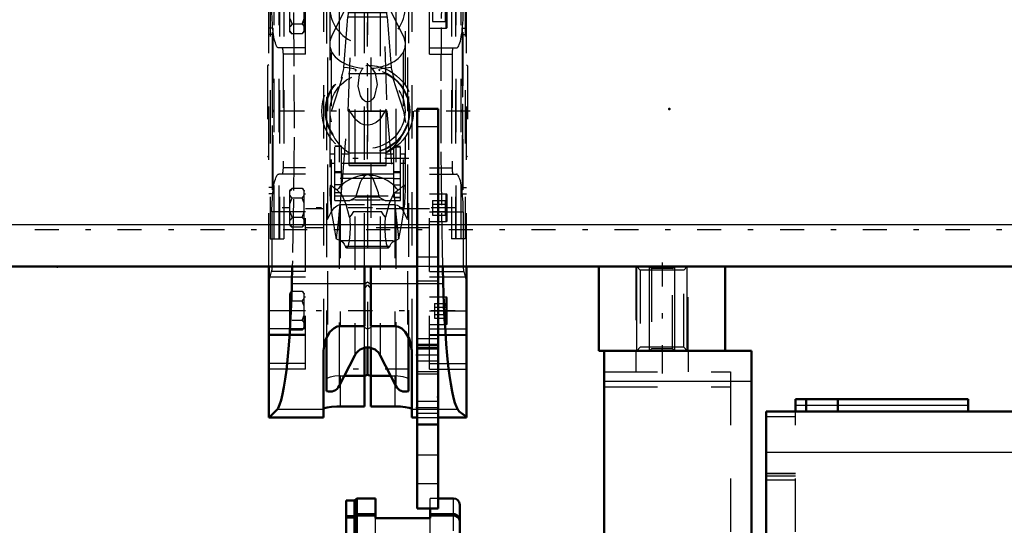
# Model space of a CAD drawing. Units: inches. Extents: x 19 to 237, y 19 to 233.
# Drawn here: x 68 to 86, y 174 to 183 of the extents above; entities that cross this region are included whole.
import ezdxf

# ---------------------------------------------------------------- set-up
doc = ezdxf.new("R2010")
doc.units = ezdxf.units.IN
doc.header["$MEASUREMENT"] = 0
doc.linetypes.add('Center', pattern=[1.5, 0.45, -0.5, 0.05, -0.5])
doc.linetypes.add('Dashed', pattern=[2, 1, -1])
for name, color, linetype, lineweight in [('2d ConnectionPoints', 7, 'Continuous', 50), ('AM_0', 7, 'Continuous', 50), ('AM_4', 3, 'Continuous', 25), ('AM_5', 3, 'Continuous', 25), ('AM_7', 7, 'Center', 25), ('AM_9', 6, 'Dashed', 25)]:
    doc.layers.add(name, color=color, linetype=linetype, lineweight=lineweight)

# ---------------------------------------------------------------- blocks, each defined once
blk = doc.blocks.new('94_C236661033x31_1_0_in_5RQCW_1_1_GN_Wire_Rope_Hoist_900')
at = {"layer": 'AM_7'}
blk.add_line((76.162, 182.652), (76.156, 182.652), dxfattribs=at)
at = {"layer": 'AM_9'}
for p, q in [((76.151, 182.783), (76.151, 179.833)), ((76.161, 182.783), (76.151, 182.783)), ((76.156, 182.714), (76.156, 181.925)), ((76.161, 182.714), (76.156, 182.714)), ((76.161, 182.698), (76.156, 182.698)), ((76.156, 182.682), (76.161, 182.682)), ((76.161, 182.682), (76.156, 182.682)), ((76.156, 182.672), (76.161, 182.672)), ((76.156, 182.669), (76.161, 182.669)), ((76.161, 182.664), (76.156, 182.664)), ((76.156, 182.663), (76.161, 182.663)), ((76.156, 182.661), (76.161, 182.661)), ((76.161, 182.656), (76.156, 182.656)), ((76.156, 182.654), (76.161, 182.654)), ((76.156, 182.652), (76.161, 182.652)), ((76.156, 182.652), (76.161, 182.652)), ((76.156, 182.652), (76.161, 182.652)), ((76.156, 182.651), (76.161, 182.651)), ((76.156, 182.65), (76.161, 182.65)), ((76.161, 182.783), (76.161, 179.833)), ((76.156, 182.644), (76.161, 182.644)), ((76.156, 182.626), (76.161, 182.626)), ((76.156, 182.614), (76.161, 182.614)), ((76.156, 182.606), (76.161, 182.606)), ((76.156, 182.59), (76.161, 182.59)), ((76.156, 182.453), (76.161, 182.453)), ((76.161, 182.453), (76.156, 182.453)), ((76.156, 182.327), (76.161, 182.327)), ((76.156, 182.306), (76.161, 182.306)), ((76.156, 182.296), (76.161, 182.296)), ((76.156, 182.282), (76.161, 182.282)), ((76.156, 182.163), (76.161, 182.163)), ((76.156, 182.134), (76.161, 182.134)), ((76.156, 182.132), (76.161, 182.132)), ((76.156, 182.129), (76.161, 182.129)), ((76.156, 182.129), (76.161, 182.129)), ((76.156, 181.975), (76.161, 181.975)), ((76.156, 181.933), (76.161, 181.933)), ((76.156, 181.925), (76.161, 181.925)), ((76.156, 181.778), (76.161, 181.778)), ((76.156, 181.778), (76.156, 181.575)), ((76.156, 181.575), (76.161, 181.575)), ((76.156, 181.436), (76.161, 181.436)), ((76.156, 181.436), (76.156, 179.901)), ((76.156, 181.386), (76.161, 181.386)), ((76.156, 181.266), (76.161, 181.266)), ((76.156, 181.219), (76.161, 181.219)), ((76.156, 181.197), (76.161, 181.197)), ((76.156, 181.196), (76.161, 181.196)), ((76.156, 181.184), (76.161, 181.184)), ((76.161, 181.184), (76.156, 181.184)), ((76.156, 181.178), (76.161, 181.178)), ((76.156, 181.132), (76.161, 181.132)), ((76.156, 181.132), (76.161, 181.132)), ((76.156, 181.109), (76.161, 181.109)), ((76.156, 181.099), (76.161, 181.099)), ((76.156, 181.064), (76.161, 181.064)), ((76.156, 181.062), (76.161, 181.062)), ((76.156, 180.994), (76.161, 180.994)), ((76.156, 180.968), (76.161, 180.968)), ((76.156, 180.966), (76.161, 180.966)), ((76.156, 180.924), (76.161, 180.924)), ((76.156, 180.915), (76.161, 180.915)), ((76.156, 180.914), (76.161, 180.914)), ((76.156, 180.913), (76.161, 180.913)), ((76.156, 180.876), (76.161, 180.876)), ((76.156, 180.849), (76.161, 180.849)), ((76.156, 180.81), (76.161, 180.81)), ((76.156, 180.769), (76.161, 180.769)), ((76.156, 180.736), (76.161, 180.736)), ((76.156, 180.713), (76.161, 180.713)), ((76.156, 180.711), (76.161, 180.711)), ((76.156, 180.565), (76.161, 180.565)), ((76.156, 180.468), (76.161, 180.468)), ((76.156, 180.361), (76.161, 180.361)), ((76.156, 180.252), (76.161, 180.252)), ((76.156, 180.145), (76.161, 180.145)), ((76.156, 179.901), (76.161, 179.901)), ((76.161, 179.833), (76.151, 179.833))]:
    blk.add_line(p, q, dxfattribs=at)
blk = doc.blocks.new('95_C236661033x31_2_0_in_5RQCW_1_1_GN_Wire_Rope_Hoist_900')
at = {"layer": 'AM_7'}
blk.add_line((72.597, 179.963), (72.603, 179.963), dxfattribs=at)
at = {"layer": 'AM_9'}
for p, q in [((72.597, 179.833), (72.597, 182.783)), ((72.597, 182.783), (72.607, 182.783)), ((72.602, 182.714), (72.597, 182.714)), ((72.602, 181.179), (72.602, 182.714)), ((72.607, 179.833), (72.607, 182.783)), ((72.602, 182.47), (72.597, 182.47)), ((72.602, 182.363), (72.597, 182.363)), ((72.602, 182.255), (72.597, 182.255)), ((72.602, 182.147), (72.597, 182.147)), ((72.602, 182.05), (72.597, 182.05)), ((72.602, 181.905), (72.597, 181.905)), ((72.602, 181.902), (72.597, 181.902)), ((72.602, 181.879), (72.597, 181.879)), ((72.602, 181.846), (72.597, 181.846)), ((72.602, 181.806), (72.597, 181.806)), ((72.602, 181.767), (72.597, 181.767)), ((72.602, 181.739), (72.597, 181.739)), ((72.602, 181.702), (72.597, 181.702)), ((72.602, 181.701), (72.597, 181.701)), ((72.602, 181.7), (72.597, 181.7)), ((72.602, 181.691), (72.597, 181.691)), ((72.602, 181.649), (72.597, 181.649)), ((72.602, 181.647), (72.597, 181.647)), ((72.602, 181.621), (72.597, 181.621)), ((72.602, 181.553), (72.597, 181.553)), ((72.602, 181.552), (72.597, 181.552)), ((72.602, 181.517), (72.597, 181.517)), ((72.602, 181.506), (72.597, 181.506)), ((72.602, 181.484), (72.597, 181.484)), ((72.602, 181.483), (72.597, 181.483)), ((72.602, 181.437), (72.597, 181.437)), ((72.602, 181.431), (72.597, 181.431)), ((72.597, 181.431), (72.602, 181.431)), ((72.602, 181.42), (72.597, 181.42)), ((72.602, 181.418), (72.597, 181.418)), ((72.602, 181.397), (72.597, 181.397)), ((72.602, 181.35), (72.597, 181.35)), ((72.602, 181.229), (72.597, 181.229)), ((72.602, 181.179), (72.597, 181.179)), ((72.602, 181.04), (72.597, 181.04)), ((72.602, 180.837), (72.602, 181.04)), ((72.602, 180.837), (72.597, 180.837)), ((72.602, 180.691), (72.597, 180.691)), ((72.602, 180.683), (72.597, 180.683)), ((72.602, 180.64), (72.597, 180.64)), ((72.602, 179.901), (72.602, 180.691)), ((72.602, 180.486), (72.597, 180.486)), ((72.602, 180.486), (72.597, 180.486)), ((72.602, 180.483), (72.597, 180.483)), ((72.602, 180.481), (72.597, 180.481)), ((72.602, 180.452), (72.597, 180.452)), ((72.602, 180.333), (72.597, 180.333)), ((72.602, 180.32), (72.597, 180.32)), ((72.602, 180.31), (72.597, 180.31)), ((72.602, 180.288), (72.597, 180.288)), ((72.602, 180.162), (72.597, 180.162)), ((72.597, 180.162), (72.602, 180.162)), ((72.602, 180.025), (72.597, 180.025)), ((72.602, 180.009), (72.597, 180.009)), ((72.602, 180.002), (72.597, 180.002)), ((72.602, 179.989), (72.597, 179.989)), ((72.602, 179.971), (72.597, 179.971)), ((72.602, 179.965), (72.597, 179.965)), ((72.602, 179.964), (72.597, 179.964)), ((72.602, 179.964), (72.597, 179.964)), ((72.602, 179.963), (72.597, 179.963)), ((72.602, 179.963), (72.597, 179.963)), ((72.602, 179.961), (72.597, 179.961)), ((72.597, 179.959), (72.602, 179.959)), ((72.602, 179.954), (72.597, 179.954)), ((72.602, 179.952), (72.597, 179.952)), ((72.597, 179.951), (72.602, 179.951)), ((72.602, 179.947), (72.597, 179.947)), ((72.602, 179.943), (72.597, 179.943)), ((72.602, 179.933), (72.597, 179.933)), ((72.597, 179.933), (72.602, 179.933)), ((72.597, 179.917), (72.602, 179.917)), ((72.597, 179.901), (72.602, 179.901)), ((72.597, 179.833), (72.607, 179.833))]:
    blk.add_line(p, q, dxfattribs=at)
blk = doc.blocks.new('96_SH5_R02_HO_hook_2_0_in_5RQCW_1_1_GN_Wire_Rope_Hoist_900')
at = {"layer": 'AM_7'}
for p, q in [((75.158, 185.21), (73.601, 185.21)), ((74.379, 182.516), (74.379, 184.002)), ((73.636, 183.259), (75.123, 183.259)), ((74.379, 180.409), (74.379, 182.206)), ((75.152, 180.416), (73.607, 180.416)), ((75.158, 176.473), (73.601, 176.473))]:
    blk.add_line(p, q, dxfattribs=at)
at = {"layer": 'AM_9'}
for p, q in [((74.129, 184.788), (73.706, 183.476)), ((74.129, 184.711), (74.091, 184.308)), ((74.129, 184.518), (74.379, 184.818)), ((74.379, 184.818), (74.129, 184.788)), ((74.379, 184.818), (74.129, 184.711)), ((74.129, 184.518), (74.129, 184.788)), ((74.379, 184.818), (74.63, 184.518)), ((74.63, 184.788), (74.379, 184.818)), ((74.63, 184.711), (74.379, 184.818)), ((74.63, 184.518), (74.63, 184.788)), ((75.053, 183.476), (74.63, 184.788)), ((74.668, 184.308), (74.63, 184.711)), ((74.016, 181.308), (74.129, 184.518)), ((74.63, 184.518), (74.743, 181.308)), ((74.091, 184.308), (74.076, 184.187)), ((74.091, 184.308), (74.668, 184.308)), ((74.683, 184.187), (74.668, 184.308)), ((74.076, 184.187), (74.018, 183.323)), ((74.076, 184.187), (74.683, 184.187)), ((74.741, 183.323), (74.683, 184.187)), ((73.706, 179.402), (73.706, 183.476)), ((75.053, 179.402), (75.053, 183.476)), ((73.672, 183.259), (73.672, 179.812)), ((73.706, 182.702), (74.018, 183.323)), ((74.018, 183.323), (74.016, 183.152)), ((74.741, 183.323), (75.053, 182.702)), ((74.743, 183.152), (74.741, 183.323)), ((75.087, 179.806), (75.087, 183.259)), ((73.936, 182.121), (74.012, 183.071)), ((74.016, 183.152), (74.012, 183.071)), ((74.012, 183.071), (74.747, 183.071)), ((74.016, 183.152), (74.743, 183.152)), ((74.747, 183.071), (74.743, 183.152)), ((74.747, 183.071), (74.823, 182.121)), ((74.379, 182.187), (74.461, 182.11)), ((73.706, 181.308), (73.911, 181.943)), ((73.889, 181.926), (73.911, 181.943)), ((74.024, 182.013), (74.735, 182.013)), ((74.848, 181.943), (74.87, 181.926)), ((74.848, 181.943), (75.053, 181.308)), ((73.89, 179.789), (74.016, 181.308)), ((74.016, 181.308), (74.743, 181.308)), ((74.034, 180.291), (74.034, 181.341)), ((74.725, 180.291), (74.725, 181.341)), ((74.743, 181.308), (74.869, 179.789)), ((75.053, 181.308), (75.087, 181.094)), ((73.694, 180.916), (73.72, 180.873)), ((75.039, 180.873), (75.065, 180.916)), ((73.765, 179.633), (73.765, 180.648)), ((73.891, 180.648), (73.765, 180.648)), ((73.891, 180.645), (73.765, 180.645)), ((73.891, 179.777), (73.891, 180.648)), ((74.868, 179.689), (74.868, 180.642)), ((74.994, 180.642), (74.868, 180.642)), ((74.868, 180.639), (74.994, 180.639)), ((74.994, 179.633), (74.994, 180.642)), ((73.677, 180.333), (73.677, 180.5)), ((73.765, 180.5), (73.677, 180.5)), ((74.034, 180.5), (73.891, 180.5)), ((74.019, 180.539), (74.058, 180.518)), ((74.701, 180.518), (74.058, 180.518)), ((74.868, 180.5), (74.725, 180.5)), ((75.082, 180.5), (74.994, 180.5)), ((75.082, 180.333), (75.082, 180.5)), ((73.677, 180.333), (73.765, 180.333)), ((73.891, 180.333), (74.034, 180.333)), ((74.034, 180.34), (74.725, 180.34)), ((74.034, 180.328), (74.725, 180.328)), ((74.034, 180.291), (74.725, 180.291)), ((74.725, 180.333), (74.868, 180.333)), ((74.994, 180.333), (75.082, 180.333)), ((73.891, 180.169), (73.765, 180.169)), ((73.891, 180.152), (73.765, 180.152)), ((73.891, 180.131), (74.868, 180.131)), ((74.379, 180.115), (74.351, 180.106)), ((74.408, 180.106), (74.379, 180.115)), ((74.868, 180.176), (74.994, 180.176)), ((74.868, 180.159), (74.994, 180.159)), ((74.868, 180.044), (73.765, 180.044)), ((73.891, 179.928), (73.765, 179.928)), ((74.868, 180.043), (74.994, 180.043)), ((74.868, 179.927), (74.994, 179.927)), ((73.891, 179.777), (73.765, 179.777)), ((73.765, 179.719), (74.994, 179.719)), ((73.85, 179.376), (73.89, 179.789)), ((74.868, 179.777), (74.994, 179.777)), ((74.869, 179.789), (74.909, 179.375)), ((73.765, 179.633), (74.05, 179.633)), ((74.05, 179.633), (74.16, 179.693)), ((74.151, 179.644), (74.05, 179.633)), ((74.151, 179.644), (74.607, 179.644)), ((74.598, 179.693), (74.16, 179.693)), ((74.598, 179.693), (74.709, 179.633)), ((74.709, 179.633), (74.607, 179.644)), ((74.709, 179.633), (74.994, 179.633)), ((74.994, 179.691), (74.868, 179.691)), ((74.868, 179.689), (74.994, 179.689)), ((74.119, 179.426), (74.64, 179.426)), ((73.774, 179.007), (73.793, 178.914)), ((73.774, 179.007), (73.798, 178.935)), ((74.96, 178.935), (74.985, 179.007)), ((74.966, 178.914), (74.985, 179.007)), ((73.793, 178.914), (73.798, 178.935)), ((73.859, 178.886), (74.9, 178.886)), ((74.96, 178.935), (74.966, 178.914)), ((73.963, 178.776), (74.796, 178.776)), ((73.987, 178.747), (74.772, 178.747))]:
    blk.add_line(p, q, dxfattribs=at)
for points in [[(73.936, 182.121), (73.929, 182.096), (73.903, 182), (73.892, 181.955), (73.888, 181.932), (73.889, 181.926)], [(74.146, 182.062), (74.164, 182.069), (74.169, 182.075), (74.167, 182.081), (74.155, 182.087), (74.122, 182.097), (74.003, 182.115), (73.936, 182.121)], [(74.461, 182.11), (74.522, 182.017), (74.559, 181.806), (74.5, 181.565), (74.474, 181.529), (74.438, 181.498), (74.413, 181.485), (74.389, 181.48), (74.379, 181.48), (74.355, 181.483), (74.328, 181.494), (74.292, 181.521), (74.245, 181.591), (74.201, 181.775), (74.229, 181.994), (74.279, 182.09), (74.298, 182.11)], [(74.823, 182.121), (74.678, 182.104), (74.612, 182.09), (74.597, 182.084), (74.59, 182.078), (74.591, 182.073), (74.602, 182.066), (74.612, 182.062)], [(74.87, 181.926), (74.871, 181.933), (74.867, 181.956), (74.853, 182.01), (74.825, 182.114), (74.823, 182.121)], [(74.725, 181.341), (74.606, 181.152), (74.542, 181.096), (74.458, 181.054), (74.396, 181.042), (74.379, 181.041), (74.31, 181.051), (74.249, 181.076), (74.162, 181.142), (74.05, 181.305), (74.034, 181.341)], [(73.72, 180.873), (73.724, 180.866), (73.733, 180.848), (73.765, 180.789), (73.862, 180.663), (74.019, 180.539)], [(74.701, 180.518), (74.88, 180.646), (74.985, 180.775), (75.01, 180.816), (75.03, 180.855), (75.036, 180.868), (75.039, 180.873)], [(74.351, 180.106), (74.33, 180.096), (74.313, 180.084), (74.27, 180.031), (74.238, 179.971), (74.169, 179.734), (74.16, 179.693)], [(74.598, 179.693), (74.581, 179.774), (74.485, 180.039), (74.466, 180.063), (74.443, 180.085), (74.428, 180.096), (74.408, 180.106)], [(73.81, 179.829), (73.744, 179.877), (73.699, 179.92), (73.689, 179.918), (73.681, 179.906), (73.677, 179.888), (73.674, 179.863), (73.672, 179.829)], [(75.087, 179.81), (75.087, 179.819), (75.086, 179.853), (75.083, 179.883), (75.079, 179.902), (75.072, 179.916), (75.053, 179.916), (74.968, 179.837), (74.949, 179.829)], [(73.672, 179.829), (73.672, 179.827), (73.672, 179.767), (73.679, 179.647), (73.705, 179.408), (73.706, 179.402)], [(74.044, 179.32), (73.978, 179.559), (73.905, 179.733), (73.81, 179.829)], [(74.949, 179.829), (74.861, 179.744), (74.786, 179.574), (74.715, 179.32)], [(75.053, 179.402), (75.074, 179.569), (75.085, 179.73), (75.087, 179.81)], [(73.706, 179.402), (73.739, 179.193), (73.774, 179.007)], [(73.798, 178.935), (73.816, 179.068), (73.84, 179.282), (73.85, 179.376)], [(74.119, 179.426), (74.075, 179.358), (74.044, 179.32)], [(74.715, 179.32), (74.68, 179.363), (74.64, 179.426)], [(74.909, 179.375), (74.921, 179.266), (74.945, 179.051), (74.96, 178.935)], [(74.985, 179.007), (75.021, 179.201), (75.053, 179.402)], [(74.044, 179.32), (74.046, 179.288), (74.048, 179.256), (74.05, 179.223), (74.051, 179.189), (74.051, 179.154), (74.051, 179.12), (74.051, 179.086), (74.049, 179.052), (74.048, 179.019), (74.046, 178.987), (74.044, 178.956), (74.041, 178.926), (74.037, 178.898), (74.034, 178.872), (74.03, 178.848), (74.025, 178.826), (74.021, 178.807), (74.016, 178.79), (74.011, 178.776), (74.005, 178.764), (74, 178.756), (73.994, 178.75), (73.989, 178.748), (73.987, 178.747)], [(74.772, 178.747), (74.767, 178.749), (74.761, 178.753), (74.756, 178.761), (74.75, 178.771), (74.745, 178.784), (74.74, 178.8), (74.735, 178.819), (74.731, 178.839), (74.727, 178.863), (74.723, 178.888), (74.719, 178.915), (74.716, 178.944), (74.714, 178.975), (74.712, 179.007), (74.71, 179.039), (74.709, 179.073), (74.708, 179.107), (74.708, 179.141), (74.708, 179.176), (74.709, 179.21), (74.71, 179.243), (74.712, 179.276), (74.714, 179.308), (74.715, 179.32)], [(73.859, 178.886), (73.814, 178.899), (73.793, 178.914)], [(73.859, 178.886), (73.887, 178.877), (73.915, 178.853), (73.942, 178.815), (73.963, 178.776)], [(74.796, 178.776), (74.823, 178.825), (74.851, 178.86), (74.879, 178.88), (74.9, 178.886)], [(74.966, 178.914), (74.922, 178.889), (74.9, 178.886)], [(73.987, 178.747), (73.981, 178.749), (73.975, 178.753), (73.97, 178.761), (73.965, 178.771), (73.963, 178.776)], [(74.796, 178.776), (74.791, 178.764), (74.786, 178.756), (74.78, 178.75), (74.774, 178.748), (74.772, 178.747)]]:
    blk.add_lwpolyline(points, dxfattribs=at)
for radius in [0.856, 0.79, 0.781, 0.702]:
    blk.add_circle((74.379, 181.308), radius, dxfattribs=at)
blk.add_arc((74.379, 183.259), 0.708, 162.1245, 17.8755, dxfattribs=at)
for centre, major_axis, ratio, start_param, end_param in [((74.379, 182.562), (0.708, 0), 0.642788, 2.829606, 3.141593), ((74.379, 182.562), (0.708, 0), 0.642788, 4.828321, 6.595172), ((74.379, 182.562), (0.708, 0), 0.642788, 3.141593, 4.596457), ((74.379, 179.423), (-0.708, 0), 0.965926, 4.752244, 5.64633), ((74.379, 179.423), (-0.708, 0), 0.965926, 3.778448, 4.672534)]:
    blk.add_ellipse(centre, major_axis=major_axis, ratio=ratio, start_param=start_param, end_param=end_param, dxfattribs=at)
blk = doc.blocks.new('97_D_0143041500_H225_2_0_in_5RQCW_1_1_GN_Wire_Rope_Hoist_900')
at = {"layer": 'AM_0'}
for p, q in [((72.529, 178.394), (72.529, 175.568)), ((72.971, 178.394), (72.963, 178.073)), ((74.32, 177.281), (74.32, 178.394)), ((74.439, 178.394), (74.439, 177.281)), ((75.796, 178.073), (75.788, 178.394)), ((76.23, 178.394), (76.23, 175.568)), ((73.868, 177.281), (74.32, 177.281)), ((74.439, 177.281), (74.891, 177.281)), ((73.612, 177.04), (73.612, 176.062)), ((75.147, 177.045), (75.147, 176.062)), ((73.553, 175.568), (73.553, 176.825)), ((74.32, 176.872), (74.32, 175.775)), ((74.379, 176.878), (74.379, 176.367)), ((74.439, 176.872), (74.439, 175.775)), ((75.206, 176.825), (75.206, 175.568)), ((73.85, 176.159), (74.141, 176.732)), ((74.618, 176.732), (74.909, 176.159)), ((73.945, 176.346), (74.32, 176.346)), ((74.379, 176.367), (74.32, 176.347)), ((74.439, 176.347), (74.379, 176.367)), ((74.439, 176.346), (74.814, 176.346)), ((74.32, 175.775), (73.868, 175.775)), ((74.891, 175.775), (74.439, 175.775)), ((72.529, 175.568), (73.553, 175.568)), ((75.206, 175.568), (75.305, 175.568)), ((75.698, 175.568), (76.23, 175.568))]:
    blk.add_line(p, q, dxfattribs=at)
for points in [[(72.963, 178.073), (72.955, 177.809), (72.944, 177.554), (72.931, 177.308), (72.916, 177.073), (72.899, 176.852), (72.88, 176.647), (72.859, 176.457), (72.836, 176.286), (72.812, 176.135), (72.787, 176.003), (72.761, 175.894), (72.733, 175.807), (72.705, 175.742), (72.689, 175.716)], [(76.07, 175.716), (76.042, 175.766), (76.014, 175.84), (75.987, 175.937), (75.961, 176.056), (75.936, 176.196), (75.913, 176.356), (75.891, 176.535), (75.871, 176.731), (75.853, 176.944), (75.836, 177.17), (75.822, 177.41), (75.81, 177.66), (75.801, 177.919), (75.796, 178.073)], [(73.868, 177.281), (73.812, 177.273), (73.751, 177.242), (73.674, 177.17), (73.588, 177.013), (73.553, 176.825)], [(75.206, 176.825), (75.163, 177.035), (75.084, 177.17), (75.019, 177.234), (74.958, 177.269), (74.903, 177.281), (74.891, 177.281)], [(72.689, 175.716), (72.555, 175.59), (72.529, 175.578)], [(73.553, 175.725), (73.571, 175.741), (73.623, 175.756), (73.704, 175.767), (73.802, 175.774), (73.868, 175.775)], [(74.891, 175.775), (74.994, 175.772), (75.086, 175.764), (75.156, 175.751), (75.198, 175.736), (75.206, 175.725)], [(76.23, 175.578), (76.095, 175.683), (76.07, 175.716)]]:
    blk.add_lwpolyline(points, dxfattribs=at)
for centre, radius, start, end in [((74.379, 176.611), 0.268, 26.9027, 153.0973), ((73.675, 176.249), 0.197, 251.3371, 333.0973), ((75.084, 176.249), 0.197, 206.9027, 288.6629)]:
    blk.add_arc(centre, radius, start, end, dxfattribs=at)
at = {"layer": 'AM_4'}
for p, q in [((74.32, 178.073), (72.963, 178.073)), ((75.305, 178.073), (74.439, 178.073)), ((75.796, 178.073), (75.698, 178.073)), ((73.85, 177.272), (73.85, 176.159)), ((74.141, 177.281), (74.141, 176.732)), ((74.618, 177.281), (74.618, 176.732)), ((74.909, 177.273), (74.909, 176.159)), ((73.868, 176.194), (73.868, 175.775)), ((74.891, 176.194), (74.891, 175.775)), ((73.553, 175.716), (72.689, 175.716)), ((75.305, 175.716), (75.206, 175.716)), ((76.07, 175.716), (75.698, 175.716))]:
    blk.add_line(p, q, dxfattribs=at)
at = {"layer": 'AM_7'}
for p, q in [((76.299, 181.308), (72.46, 181.308)), ((76.019, 179.497), (72.779, 179.497)), ((76.019, 177.567), (72.779, 177.567))]:
    blk.add_line(p, q, dxfattribs=at)
at = {"layer": 'AM_9'}
for p, q in [((76.23, 178.394), (76.23, 187.047)), ((73.631, 186.308), (73.631, 176.308)), ((75.127, 186.308), (75.127, 176.308)), ((73.553, 185.791), (73.553, 176.825)), ((75.206, 185.791), (75.206, 176.825)), ((74.379, 185.737), (74.379, 176.878)), ((73.612, 185.574), (73.612, 177.04)), ((75.147, 185.58), (75.147, 177.045)), ((73.85, 185.35), (73.85, 177.272)), ((74.141, 185.334), (74.141, 177.281)), ((74.618, 185.334), (74.618, 177.281)), ((74.909, 185.351), (74.909, 177.273)), ((73.218, 182.371), (73.218, 184.314)), ((74.32, 178.394), (74.32, 184.308)), ((74.439, 184.308), (74.439, 178.394)), ((75.541, 182.371), (75.541, 184.314)), ((72.529, 178.394), (72.529, 184.3)), ((72.553, 183.701), (72.553, 178.914)), ((72.63, 178.914), (72.63, 183.701)), ((72.722, 178.914), (72.722, 183.701)), ((72.731, 183.701), (72.731, 178.914)), ((72.81, 183.701), (72.81, 178.914)), ((75.949, 183.701), (75.949, 178.914)), ((76.027, 183.701), (76.027, 178.914)), ((76.037, 178.914), (76.037, 183.701)), ((76.129, 178.914), (76.129, 183.701)), ((76.206, 183.701), (76.206, 178.914)), ((72.927, 182.794), (72.927, 183.444)), ((73.194, 182.794), (73.194, 183.444)), ((75.596, 183.255), (75.596, 182.982)), ((75.832, 183.255), (75.832, 182.982)), ((75.852, 182.863), (75.852, 183.375)), ((75.872, 182.882), (75.872, 183.355)), ((72.608, 182.859), (72.529, 182.859)), ((72.608, 182.859), (72.608, 179.756)), ((73.156, 182.937), (72.965, 182.937)), ((73.194, 182.863), (73.218, 182.863)), ((75.541, 182.863), (75.852, 182.863)), ((75.596, 182.982), (75.832, 182.982)), ((75.832, 183.005), (75.872, 182.982)), ((76.151, 182.859), (76.23, 182.859)), ((76.151, 182.859), (76.151, 179.756)), ((72.608, 182.741), (72.529, 182.741)), ((72.927, 182.794), (72.965, 182.755)), ((73.156, 182.755), (72.965, 182.755)), ((73.156, 182.755), (73.194, 182.794)), ((76.151, 182.741), (76.23, 182.741)), ((73.218, 182.489), (72.716, 182.489)), ((75.541, 182.489), (76.043, 182.489)), ((72.797, 182.371), (72.797, 180.245)), ((73.218, 182.371), (72.797, 182.371)), ((75.541, 182.371), (75.962, 182.371)), ((75.962, 182.371), (75.962, 180.245)), ((72.529, 182.174), (72.509, 182.154)), ((72.509, 182.154), (72.509, 180.461)), ((76.25, 182.154), (76.23, 182.174)), ((76.25, 182.154), (76.25, 180.461)), ((72.509, 180.461), (72.529, 180.441)), ((76.23, 180.441), (76.25, 180.461)), ((73.218, 180.127), (72.716, 180.127)), ((73.218, 180.245), (72.797, 180.245)), ((73.218, 178.301), (73.218, 180.245)), ((75.541, 180.245), (75.962, 180.245)), ((75.541, 178.301), (75.541, 180.245)), ((75.541, 180.127), (76.043, 180.127)), ((72.608, 179.874), (72.529, 179.874)), ((72.608, 179.756), (72.529, 179.756)), ((72.965, 179.86), (72.927, 179.822)), ((72.927, 179.172), (72.927, 179.822)), ((73.156, 179.86), (72.965, 179.86)), ((73.194, 179.822), (73.156, 179.86)), ((73.194, 179.172), (73.194, 179.822)), ((73.218, 179.753), (73.194, 179.753)), ((75.852, 179.753), (75.541, 179.753)), ((75.852, 179.241), (75.852, 179.753)), ((75.872, 179.26), (75.872, 179.733)), ((76.151, 179.874), (76.23, 179.874)), ((76.151, 179.756), (76.23, 179.756)), ((73.156, 179.678), (72.965, 179.678)), ((74.32, 179.553), (73.868, 179.553)), ((73.868, 179.553), (73.868, 177.281)), ((74.891, 179.553), (74.439, 179.553)), ((74.891, 179.553), (74.891, 177.281)), ((75.596, 179.633), (75.832, 179.633)), ((75.596, 179.633), (75.596, 179.36)), ((75.596, 179.565), (75.832, 179.565)), ((75.832, 179.633), (75.832, 179.36)), ((75.872, 179.633), (75.832, 179.61)), ((72.589, 179.418), (72.589, 178.397)), ((73.218, 179.418), (72.589, 179.418)), ((75.541, 179.477), (73.218, 179.477)), ((73.631, 179.393), (73.612, 179.345)), ((75.147, 179.345), (75.127, 179.393)), ((75.541, 179.418), (76.17, 179.418)), ((75.596, 179.428), (75.832, 179.428)), ((75.596, 179.36), (75.832, 179.36)), ((75.832, 179.383), (75.872, 179.36)), ((76.17, 179.418), (76.17, 178.397)), ((72.927, 179.172), (72.965, 179.133)), ((73.156, 179.315), (72.965, 179.315)), ((73.156, 179.133), (73.194, 179.172)), ((73.194, 179.241), (73.218, 179.241)), ((75.541, 179.241), (75.852, 179.241)), ((73.156, 179.133), (72.965, 179.133)), ((75.541, 179.118), (73.218, 179.118)), ((72.553, 178.914), (72.81, 178.914)), ((76.206, 178.914), (75.949, 178.914)), ((72.529, 178.103), (72.58, 178.301)), ((73.218, 178.301), (72.58, 178.301)), ((73.218, 178.397), (72.589, 178.397)), ((75.541, 178.397), (76.17, 178.397)), ((75.541, 178.301), (76.179, 178.301)), ((76.179, 178.301), (76.23, 178.103)), ((73.218, 178.197), (72.529, 178.197)), ((73.218, 176.471), (73.218, 178.197)), ((74.32, 178.066), (74.379, 178.106)), ((74.32, 177.979), (74.379, 178.053)), ((74.379, 178.106), (74.439, 178.066)), ((74.379, 178.053), (74.439, 177.979)), ((75.698, 178.073), (75.305, 178.073)), ((76.23, 178.197), (75.541, 178.197)), ((75.541, 176.471), (75.541, 178.197)), ((72.965, 177.931), (72.927, 177.892)), ((72.927, 177.243), (72.927, 177.892)), ((73.156, 177.931), (72.965, 177.931)), ((73.194, 177.892), (73.156, 177.931)), ((73.194, 177.243), (73.194, 177.892)), ((73.156, 177.749), (72.965, 177.749)), ((73.218, 177.823), (73.194, 177.823)), ((75.852, 177.823), (75.541, 177.823)), ((75.635, 177.704), (75.872, 177.704)), ((75.635, 177.704), (75.635, 177.431)), ((75.852, 177.312), (75.852, 177.823)), ((75.872, 177.331), (75.872, 177.804)), ((73.218, 177.567), (72.529, 177.567)), ((75.541, 177.567), (76.23, 177.567)), ((75.635, 177.636), (75.872, 177.636)), ((75.635, 177.499), (75.872, 177.499)), ((73.156, 177.386), (72.965, 177.386)), ((73.194, 177.312), (73.218, 177.312)), ((75.541, 177.312), (75.852, 177.312)), ((75.635, 177.431), (75.872, 177.431)), ((73.218, 177.228), (72.529, 177.228)), ((73.218, 177.122), (72.529, 177.122)), ((72.927, 177.243), (72.965, 177.204)), ((73.156, 177.204), (72.965, 177.204)), ((73.156, 177.204), (73.194, 177.243)), ((74.32, 176.872), (74.32, 177.281)), ((74.379, 177.223), (74.32, 177.254)), ((74.439, 177.254), (74.379, 177.223)), ((74.439, 177.281), (74.439, 176.872)), ((75.541, 177.228), (76.23, 177.228)), ((75.541, 177.122), (76.23, 177.122)), ((72.529, 177.109), (73.218, 177.109)), ((75.541, 177.109), (76.23, 177.109)), ((73.218, 176.582), (72.529, 176.582)), ((75.541, 176.582), (76.23, 176.582)), ((73.218, 176.471), (72.529, 176.471)), ((75.541, 176.471), (76.23, 176.471)), ((73.868, 176.346), (73.945, 176.346)), ((73.868, 176.346), (73.868, 176.194)), ((74.814, 176.346), (74.891, 176.346)), ((74.891, 176.346), (74.891, 176.194)), ((75.698, 175.716), (75.305, 175.716)), ((75.305, 175.568), (75.698, 175.568))]:
    blk.add_line(p, q, dxfattribs=at)
for points in [[(72.969, 184.3), (72.991, 183.151), (73.002, 181.989), (73.003, 180.821), (72.994, 179.657), (72.973, 178.505), (72.971, 178.394)], [(75.788, 178.394), (75.767, 179.544), (75.756, 180.707), (75.756, 181.875), (75.766, 183.038), (75.788, 184.189), (75.79, 184.3)], [(72.716, 182.489), (72.705, 182.491), (72.694, 182.499), (72.683, 182.513), (72.673, 182.531), (72.662, 182.555), (72.653, 182.584), (72.643, 182.617), (72.634, 182.655), (72.626, 182.696), (72.619, 182.742), (72.612, 182.791), (72.606, 182.843), (72.601, 182.898), (72.597, 182.955), (72.593, 183.014), (72.591, 183.074), (72.59, 183.136), (72.589, 183.197)], [(72.927, 183.039), (72.929, 183.031), (72.965, 182.937)], [(73.156, 182.937), (73.164, 182.953), (73.194, 183.039)], [(76.043, 182.489), (76.054, 182.491), (76.065, 182.499), (76.076, 182.513), (76.086, 182.531), (76.097, 182.555), (76.106, 182.584), (76.116, 182.617), (76.124, 182.655), (76.133, 182.696), (76.14, 182.742), (76.147, 182.791), (76.153, 182.843), (76.158, 182.898), (76.162, 182.955), (76.166, 183.014), (76.168, 183.074), (76.169, 183.136), (76.17, 183.197)], [(72.965, 182.937), (72.928, 182.889), (72.927, 182.886)], [(73.194, 182.886), (73.177, 182.912), (73.156, 182.937)], [(72.965, 182.755), (72.928, 182.803), (72.927, 182.806)], [(72.927, 182.806), (72.944, 182.779), (72.965, 182.755)], [(73.194, 182.806), (73.177, 182.779), (73.156, 182.755)], [(73.156, 182.755), (73.193, 182.803), (73.194, 182.806)], [(72.776, 182.489), (72.778, 182.488), (72.78, 182.487), (72.781, 182.485), (72.783, 182.482), (72.785, 182.478), (72.787, 182.473), (72.788, 182.467), (72.79, 182.461), (72.791, 182.454), (72.792, 182.447), (72.793, 182.438), (72.794, 182.43), (72.795, 182.421), (72.796, 182.411), (72.796, 182.401), (72.797, 182.391), (72.797, 182.381), (72.797, 182.371)], [(75.983, 182.489), (75.981, 182.488), (75.979, 182.487), (75.977, 182.485), (75.976, 182.482), (75.974, 182.478), (75.972, 182.473), (75.971, 182.467), (75.969, 182.461), (75.968, 182.454), (75.967, 182.447), (75.966, 182.438), (75.965, 182.43), (75.964, 182.421), (75.963, 182.411), (75.962, 182.401), (75.962, 182.391), (75.962, 182.381), (75.962, 182.371)], [(72.589, 179.418), (72.59, 179.48), (72.591, 179.541), (72.593, 179.601), (72.597, 179.66), (72.601, 179.717), (72.606, 179.772), (72.612, 179.824), (72.619, 179.873), (72.626, 179.919), (72.634, 179.961), (72.643, 179.998), (72.653, 180.032), (72.662, 180.06), (72.673, 180.084), (72.683, 180.102), (72.694, 180.116), (72.705, 180.124), (72.716, 180.127)], [(72.797, 180.245), (72.797, 180.234), (72.797, 180.224), (72.796, 180.214), (72.796, 180.204), (72.795, 180.195), (72.794, 180.186), (72.793, 180.177), (72.792, 180.169), (72.791, 180.161), (72.79, 180.154), (72.788, 180.148), (72.787, 180.142), (72.785, 180.138), (72.783, 180.134), (72.781, 180.131), (72.78, 180.128), (72.778, 180.127), (72.776, 180.127)], [(75.962, 180.245), (75.962, 180.234), (75.962, 180.224), (75.962, 180.214), (75.963, 180.204), (75.964, 180.195), (75.965, 180.186), (75.966, 180.177), (75.967, 180.169), (75.968, 180.161), (75.969, 180.154), (75.971, 180.148), (75.972, 180.142), (75.974, 180.138), (75.976, 180.134), (75.977, 180.131), (75.979, 180.128), (75.981, 180.127), (75.983, 180.127)], [(76.17, 179.418), (76.169, 179.48), (76.168, 179.541), (76.166, 179.601), (76.162, 179.66), (76.158, 179.717), (76.153, 179.772), (76.147, 179.824), (76.14, 179.873), (76.133, 179.919), (76.124, 179.961), (76.116, 179.998), (76.106, 180.032), (76.097, 180.06), (76.086, 180.084), (76.076, 180.102), (76.065, 180.116), (76.054, 180.124), (76.043, 180.127)], [(72.927, 179.809), (72.944, 179.836), (72.965, 179.86)], [(72.965, 179.86), (72.928, 179.813), (72.927, 179.809)], [(72.927, 179.729), (72.944, 179.703), (72.965, 179.678)], [(73.156, 179.86), (73.193, 179.813), (73.194, 179.809)], [(73.194, 179.809), (73.177, 179.836), (73.156, 179.86)], [(73.156, 179.678), (73.193, 179.726), (73.194, 179.729)], [(72.965, 179.678), (72.957, 179.662), (72.927, 179.577)], [(73.194, 179.577), (73.193, 179.584), (73.156, 179.678)], [(73.631, 179.275), (73.703, 179.425), (73.755, 179.494), (73.804, 179.534), (73.841, 179.55), (73.868, 179.553)], [(74.891, 179.553), (74.931, 179.546), (74.975, 179.521), (75.035, 179.456), (75.127, 179.275)], [(72.927, 179.417), (72.929, 179.409), (72.965, 179.315)], [(73.156, 179.315), (73.164, 179.331), (73.194, 179.417)], [(72.965, 179.315), (72.928, 179.267), (72.927, 179.264)], [(72.965, 179.133), (72.928, 179.181), (72.927, 179.184)], [(72.927, 179.184), (72.944, 179.157), (72.965, 179.133)], [(73.194, 179.264), (73.177, 179.29), (73.156, 179.315)], [(73.194, 179.184), (73.177, 179.157), (73.156, 179.133)], [(73.156, 179.133), (73.193, 179.181), (73.194, 179.184)], [(72.589, 178.397), (72.589, 178.387), (72.589, 178.377), (72.588, 178.367), (72.588, 178.357), (72.587, 178.347), (72.586, 178.338), (72.585, 178.33), (72.584, 178.321), (72.583, 178.314), (72.582, 178.307), (72.58, 178.301)], [(76.17, 178.397), (76.17, 178.387), (76.17, 178.377), (76.171, 178.367), (76.171, 178.357), (76.172, 178.347), (76.173, 178.338), (76.174, 178.33), (76.175, 178.321), (76.176, 178.314), (76.177, 178.307), (76.179, 178.301)], [(73.156, 177.931), (73.193, 177.883), (73.194, 177.88)], [(73.194, 177.88), (73.177, 177.907), (73.156, 177.931)], [(73.156, 177.749), (73.193, 177.797), (73.194, 177.8)], [(73.194, 177.647), (73.193, 177.655), (73.156, 177.749)], [(75.872, 177.704), (75.846, 177.685), (75.84, 177.673), (75.843, 177.66), (75.857, 177.645), (75.872, 177.636)], [(75.872, 177.636), (75.846, 177.655), (75.84, 177.667), (75.843, 177.68), (75.857, 177.694), (75.872, 177.704)], [(75.872, 177.431), (75.846, 177.45), (75.84, 177.462), (75.843, 177.475), (75.857, 177.49), (75.872, 177.499)], [(73.156, 177.386), (73.164, 177.402), (73.194, 177.487)], [(73.194, 177.335), (73.177, 177.361), (73.156, 177.386)], [(73.194, 177.255), (73.177, 177.228), (73.156, 177.204)], [(73.156, 177.204), (73.193, 177.251), (73.194, 177.255)], [(73.868, 176.346), (73.768, 176.34), (73.68, 176.323), (73.631, 176.308)], [(75.127, 176.308), (75.047, 176.331), (74.948, 176.344), (74.891, 176.346)]]:
    blk.add_lwpolyline(points, dxfattribs=at)
for centre, start, end in [((75.852, 182.882), 270, 0), ((75.852, 179.733), 360, 90), ((75.852, 179.26), 270, 360), ((75.852, 177.804), 0, 90), ((75.852, 177.331), 270, 0)]:
    blk.add_arc(centre, 0.0197, start, end, dxfattribs=at)
blk = doc.blocks.new('114_0543204010_SH5_GS_0_in_5RQCW_1_1_GN_Wire_Rope_Hoist_900')
at = {"layer": 'AM_0'}
for p, q in [((78.809, 176.819), (81.565, 176.819)), ((78.809, 176.819), (78.809, 173.153)), ((81.565, 176.819), (81.565, 162.646))]:
    blk.add_line(p, q, dxfattribs=at)
at = {"layer": 'AM_4'}
blk.add_line((78.809, 176.249), (81.565, 176.249), dxfattribs=at)
at = {"layer": 'AM_7'}
blk.add_line((79.891, 176.843), (79.891, 176.323), dxfattribs=at)
at = {"layer": 'AM_9'}
for p, q in [((79.399, 176.819), (79.399, 176.425)), ((80.384, 176.425), (80.384, 176.819)), ((78.809, 176.425), (81.171, 176.425)), ((81.171, 176.425), (81.171, 173.153)), ((78.809, 176.14), (81.171, 176.14))]:
    blk.add_line(p, q, dxfattribs=at)
blk = doc.blocks.new('116_0543001430_SH5_G6_0_in_5RQCW_1_1_GN_Wire_Rope_Hoist_900')
at = {"layer": 'AM_0'}
for p, q in [((74.136, 174.014), (73.979, 174.014)), ((73.979, 163.877), (73.979, 174.014)), ((74.176, 174.053), (74.136, 174.014)), ((74.136, 173.721), (74.136, 174.014)), ((74.176, 173.758), (74.176, 174.053)), ((74.53, 174.053), (74.176, 174.053)), ((74.53, 174.053), (74.53, 173.681)), ((75.987, 174.053), (75.698, 174.053)), ((75.554, 173.681), (75.554, 173.867)), ((76.105, 164.009), (76.105, 173.935)), ((73.979, 173.721), (74.136, 173.721)), ((74.136, 173.694), (73.979, 173.694)), ((74.136, 173.721), (74.176, 173.758)), ((74.176, 173.731), (74.136, 173.694)), ((74.136, 163.877), (74.136, 173.694)), ((74.176, 173.758), (74.53, 173.758)), ((74.53, 173.731), (74.176, 173.731)), ((74.176, 163.838), (74.176, 173.731)), ((74.53, 173.681), (75.554, 173.681)), ((75.554, 173.758), (75.987, 173.758)), ((75.987, 173.731), (75.554, 173.731))]:
    blk.add_line(p, q, dxfattribs=at)
for points in [[(75.987, 173.758), (76.012, 173.756), (76.049, 173.742), (76.079, 173.717), (76.098, 173.684), (76.105, 173.648), (76.105, 173.647)], [(76.105, 173.62), (76.104, 173.635), (76.092, 173.67), (76.069, 173.7), (76.036, 173.721), (75.998, 173.731), (75.987, 173.731)]]:
    blk.add_lwpolyline(points, dxfattribs=at)
blk.add_arc((75.987, 173.935), 0.118, 0, 90, dxfattribs=at)
at = {"layer": 'AM_4'}
for p, q in [((75.987, 173.758), (75.987, 174.053)), ((75.987, 173.445), (75.987, 173.731))]:
    blk.add_line(p, q, dxfattribs=at)
at = {"layer": 'AM_9'}
for p, q in [((75.554, 173.867), (75.554, 174.053)), ((75.698, 174.053), (75.554, 174.053)), ((74.136, 173.721), (74.136, 173.694)), ((74.176, 173.758), (74.176, 173.731)), ((74.53, 171.324), (74.53, 173.681)), ((75.554, 171.324), (75.554, 173.681)), ((75.987, 173.758), (75.987, 173.731))]:
    blk.add_line(p, q, dxfattribs=at)
blk = doc.blocks.new('121_2527097300_SH5_0_in_5RQCW_1_1_GN_Wire_Rope_Hoist_900')
at = {"layer": 'AM_0'}
for p, q in [((82.391, 175.678), (82.391, 175.914)), ((85.62, 175.914), (82.391, 175.914)), ((82.588, 175.678), (82.588, 175.914)), ((83.179, 175.678), (83.179, 175.914)), ((85.62, 175.678), (85.62, 175.914)), ((81.84, 150.875), (81.84, 175.678)), ((81.84, 175.678), (88.966, 175.678))]:
    blk.add_line(p, q, dxfattribs=at)
at = {"layer": 'AM_4'}
for p, q in [((82.588, 175.796), (82.391, 175.796)), ((85.62, 175.796), (83.179, 175.796)), ((81.84, 174.917), (88.966, 174.917))]:
    blk.add_line(p, q, dxfattribs=at)
at = {"layer": 'AM_9'}
for p, q in [((82.391, 173.424), (82.391, 175.678)), ((83.179, 175.796), (82.588, 175.796)), ((81.84, 175.589), (82.391, 175.589)), ((82.391, 174.521), (81.84, 174.521)), ((81.84, 174.518), (82.391, 174.518)), ((81.84, 174.477), (82.391, 174.477)), ((81.84, 174.403), (82.391, 174.403))]:
    blk.add_line(p, q, dxfattribs=at)
blk = doc.blocks.new('143_3437014250X_C2_1676_4_1_0_in_5RQCW_1_1_GN_Wire_Rope_Hoist_900')
at = {"layer": 'AM_0'}
for p, q in [((75.698, 181.347), (75.305, 181.347)), ((75.305, 173.867), (75.305, 181.347)), ((75.698, 173.867), (75.698, 181.347)), ((63.769, 178.394), (75.305, 178.394)), ((75.698, 178.394), (104.919, 178.394)), ((78.71, 176.819), (78.71, 178.394)), ((81.072, 176.819), (81.072, 178.394)), ((78.71, 176.819), (81.072, 176.819)), ((75.698, 173.867), (75.305, 173.867))]:
    blk.add_line(p, q, dxfattribs=at)
at = {"layer": 'AM_4'}
for p, q in [((75.698, 181.011), (75.305, 181.011)), ((63.769, 179.182), (75.305, 179.182)), ((75.698, 179.182), (105.234, 179.182)), ((75.698, 178.57), (75.305, 178.57)), ((75.698, 178.119), (75.305, 178.119)), ((75.698, 175.441), (75.305, 175.441))]:
    blk.add_line(p, q, dxfattribs=at)
at = {"layer": 'AM_5'}
for p, q in [((79.419, 176.819), (79.419, 178.394)), ((79.655, 176.819), (79.655, 178.394)), ((80.128, 176.819), (80.128, 178.394)), ((80.364, 176.819), (80.364, 178.394))]:
    blk.add_line(p, q, dxfattribs=at)
at = {"layer": 'AM_7'}
for p, q in [((108.9, 179.083), (28.245, 179.083)), ((79.891, 178.473), (79.891, 176.741)), ((75.285, 176.741), (75.718, 176.741)), ((75.285, 175.756), (75.718, 175.756))]:
    blk.add_line(p, q, dxfattribs=at)
at = {"layer": 'AM_9'}
for p, q in [((75.305, 179.182), (75.698, 179.182)), ((75.698, 178.394), (75.305, 178.394)), ((79.399, 178.394), (79.399, 176.819)), ((79.419, 178.394), (79.483, 178.33)), ((79.483, 178.33), (79.483, 176.883)), ((80.3, 178.33), (79.483, 178.33)), ((79.655, 178.394), (79.692, 178.357)), ((79.692, 178.357), (79.692, 176.857)), ((80.09, 178.357), (79.692, 178.357)), ((80.09, 178.357), (80.128, 178.394)), ((80.09, 176.857), (80.09, 178.357)), ((80.3, 178.33), (80.364, 178.394)), ((80.3, 176.883), (80.3, 178.33)), ((80.383, 176.819), (80.383, 178.394)), ((75.698, 177.04), (75.305, 177.04)), ((75.698, 176.938), (75.305, 176.938)), ((75.698, 176.934), (75.305, 176.934)), ((75.698, 176.913), (75.305, 176.913)), ((75.698, 176.874), (75.305, 176.874)), ((75.698, 176.849), (75.305, 176.849)), ((79.483, 176.883), (79.419, 176.819)), ((80.3, 176.883), (79.483, 176.883)), ((79.692, 176.857), (79.655, 176.819)), ((80.09, 176.857), (79.692, 176.857)), ((80.128, 176.819), (80.09, 176.857)), ((80.364, 176.819), (80.3, 176.883)), ((75.305, 176.632), (75.698, 176.632)), ((75.698, 176.426), (75.305, 176.426)), ((75.698, 176.381), (75.305, 176.381)), ((75.698, 175.865), (75.305, 175.865)), ((75.305, 175.648), (75.698, 175.648)), ((75.698, 175.426), (75.305, 175.426)), ((75.305, 174.867), (75.698, 174.867)), ((75.698, 174.328), (75.305, 174.328))]:
    blk.add_line(p, q, dxfattribs=at)

msp = doc.modelspace()

# ---------------------------------------------------------------- linework, layer by layer
at = {"layer": '2d ConnectionPoints'}
for p in [(72.60746, 181.30762), (72.60746, 181.30762), (74.37946, 181.30762), (74.37946, 181.30762), (74.37946, 181.30762), (74.37946, 181.30762), (74.37946, 181.30762), (76.15146, 181.30762), (76.15146, 181.30762), (80.02915, 181.34724), (68.57246, 178.39424), (79.89146, 176.81943), (79.89146, 176.81943), (75.69844, 175.95329)]:
    msp.add_point(p, dxfattribs=at)

# ---------------------------------------------------------------- block references
for name in ['143_3437014250X_C2_1676_4_1_0_in_5RQCW_1_1_GN_Wire_Rope_Hoist_900', '97_D_0143041500_H225_2_0_in_5RQCW_1_1_GN_Wire_Rope_Hoist_900', '96_SH5_R02_HO_hook_2_0_in_5RQCW_1_1_GN_Wire_Rope_Hoist_900', '95_C236661033x31_2_0_in_5RQCW_1_1_GN_Wire_Rope_Hoist_900', '94_C236661033x31_1_0_in_5RQCW_1_1_GN_Wire_Rope_Hoist_900', '114_0543204010_SH5_GS_0_in_5RQCW_1_1_GN_Wire_Rope_Hoist_900', '121_2527097300_SH5_0_in_5RQCW_1_1_GN_Wire_Rope_Hoist_900', '116_0543001430_SH5_G6_0_in_5RQCW_1_1_GN_Wire_Rope_Hoist_900']:
    msp.add_blockref(name, (0, 0))

doc.saveas('drawing.dxf')
